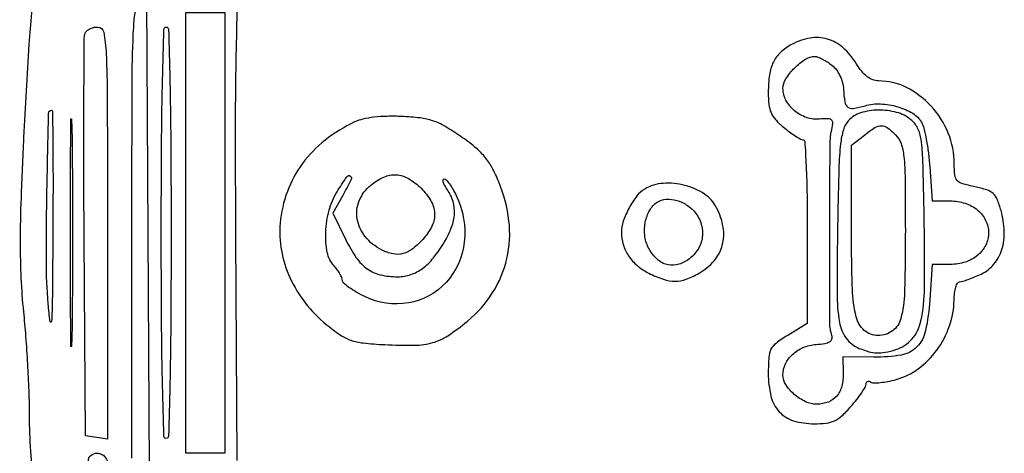
# Model space of a CAD drawing. Extents: x 178 to 2179, y 108 to 1470.
# Drawn here: x 305 to 506, y 1001 to 1089 of the extents above; entities that cross this region are included whole.
import ezdxf

# ---------------------------------------------------------------- set-up
doc = ezdxf.new("R2010")
doc.units = 0
doc.header["$MEASUREMENT"] = 0
doc.layers.get('0').update_dxf_attribs({"linetype": 'CONTINUOUS'})

msp = doc.modelspace()

# ---------------------------------------------------------------- linework, layer by layer
for points in [[(308.089339, 1097.309962, 0.01128), (306.963747, 1084.446527, 0.003688), (305.872446, 1065.437503, 0.003476), (305.339876, 1053.06518, 0.00875), (305.172389, 1044.04528, 0.011535), (305.333471, 1036.725126, 0.013992), (305.834503, 1029.878905, -0.006345), (306.280988, 1024.838255, -0.004538), (306.657635, 1019.189516, -0.004582), (306.918377, 1013.799655, -0.009794), (307, 1009.632955, 0.015911), (307.232537, 1002.327509, 0.016151), (307.92921, 995.088222, 0.010603)], [(328, 999.960256), (328, 1046.112094, -0.000687), (328.04099, 1075.958754, -0.009887), (328.279732, 1086.558715, -0.027867), (328.839435, 1092.251015, -0.100295)], [(349.5, 999.5), (349.239821, 1045.385272, -0.001322), (349.174063, 1067.118951, -0.004711), (349.299872, 1081.034498, -0.002349), (349.532969, 1091.097592, -0.167765)]]:
    msp.add_lwpolyline(points, format="xyb")
msp.add_lwpolyline([(330.98091, 1093.806149), (331.240455, 1045.760778), (331.5, 997.715406)])
msp.add_lwpolyline([(347, 1046), (347, 1001), (343, 1001), (339, 1001), (339, 1046), (339, 1091), (343, 1091), (347, 1091)], close=True)
for points in [[(323, 1045.930449), (323, 1003.860898), (320.75, 1004.180449), (318.5, 1004.5), (318.238441, 1044.998687, -0.001128), (318.172809, 1060.613783, -0.001796), (318.194767, 1073.968458, -0.000356), (318.264716, 1085.729539, -0.090181), (318.457057, 1086.748687, -0.121429), (318.790416, 1087.227605, -0.064795), (319.392899, 1087.632427, -0.058568), (320.156049, 1087.906873, -0.057117), (320.968615, 1088, -0.362071), (322.233931, 1086.945492, -0.033262), (322.737928, 1082.572553, -0.011423), (322.964527, 1073.654648, -0.00064)], [(336, 1046, -0.001619), (335.940907, 1027.751034, -0.004332), (335.744048, 1014.75, -0.001026), (335.478056, 1004.464898, -0.406063), (335, 1004, -0.406063), (334.521944, 1004.464898, -0.001026), (334.255952, 1014.75, -0.004332), (334.059093, 1027.751034, -0.001619), (334, 1046, -0.001619), (334.059093, 1064.248966, -0.004332), (334.255952, 1077.25, -0.001026), (334.521944, 1087.535102, -0.406063), (335, 1088, -0.406063), (335.478056, 1087.535102, -0.001026), (335.744048, 1077.25, -0.004332), (335.940907, 1064.248966, -0.001619)], [(462.775141, 1084.441198, 0.062242), (460.496363, 1082.809091, 0.093017), (459.038427, 1080.848654, 0.079216), (458.248471, 1078.256809, 0.034448), (458, 1074.654635, 0.026309), (458.130413, 1072.177846, 0.076517), (458.566384, 1070.525335, 0.081998), (459.459441, 1069.145179, 0.033349), (461.076725, 1067.588894, 0.013652), (462.322442, 1066.597492, 0.017622), (463.520874, 1065.760488, 0.015507), (464.552462, 1065.137333, 0.128805), (465.076725, 1065, -0.397074), (465.466087, 1064.632911, -0.002775), (465.730417, 1059.680246, -0.008042), (465.920427, 1053.685671, -0.004259), (465.973103, 1046.25), (465.946205, 1027.5), (461.973103, 1025.048972, 0.022469), (459.579993, 1023.419869, 0.114706), (458.550506, 1022.197039, 0.102178), (458.106522, 1020.578357, 0.016015), (458, 1017.253517, 0.059695), (458.554308, 1012.627254, 0.125882), (460.240892, 1009.457186, 0.13509), (463.148105, 1007.622945, 0.073707), (467.350953, 1007, 0.028689), (469.867823, 1007.14453, 0.081022), (471.556711, 1007.623626, 0.077977), (473.042218, 1008.626329, 0.025226), (474.896408, 1010.534796, 0.013286), (476.084978, 1011.96333, 0.017426), (477.08832, 1013.332111, 0.015033), (477.839046, 1014.509478, 0.135207), (478, 1015.093813, -0.110476), (478.076643, 1015.436453, -0.18307), (478.286972, 1015.639811, -0.159992), (478.603593, 1015.668103, -0.08153), (478.976927, 1015.51426, 0.142599), (479.594705, 1015.343095, 0.021706), (480.885498, 1015.415984, 0.02282), (482.442345, 1015.644032, 0.017991), (484.102334, 1016.027556, 0.093934), (488.630407, 1018.216831, 0.075679), (492.446832, 1022.05885, 0.073779), (495.02505, 1026.966777, 0.081272), (495.954896, 1032.25, -0.027718), (496.051954, 1033.686819, -0.043333), (496.309544, 1034.898438, -0.053399), (496.672232, 1035.749649, -0.271735), (497.098871, 1036, 0.072931), (497.71758, 1036.090728, 0.012673), (498.843065, 1036.459401, 0.013535), (500.1511, 1036.965185, 0.011759), (501.493457, 1037.563919, 0.108584), (504.082281, 1039.570575, 0.098161), (505.706564, 1042.548098, 0.08509), (506.211593, 1046.29645, 0.059466), (505.553416, 1050.518776, 0.028073), (504.774413, 1052.796347, 0.111686), (503.935797, 1054.000983, 0.107989), (502.644974, 1054.748757, 0.025384), (500.218437, 1055.392082, -0.017835), (497.624356, 1056.038093, -0.140901), (496.58526, 1056.689111, -0.159467), (496.115412, 1057.755895, -0.024655), (496, 1060.095029, 0.097247), (494.778573, 1066.315684, 0.088674), (491.277015, 1071.843432, 0.092018), (486.212336, 1075.659677, 0.116072), (480.51646, 1077, -0.092435), (479.330078, 1077.221218, -0.074075), (478.198231, 1077.864132, -0.058309), (477.086053, 1078.966439, -0.029958), (475.954954, 1080.572886, 0.072498), (473.253854, 1083.790725, 0.111016), (470.082459, 1085.550591, 0.114868), (466.544285, 1085.751603, 0.081485)], [(470.995955, 1080.204359, -0.061482), (471.910086, 1079.256582, -0.048948), (472.649376, 1078.041798, -0.047822), (473.153695, 1076.674293, -0.051919), (473.371169, 1075.273262, 0.025331), (473.632381, 1072.693293, 0.195137), (474.241433, 1071.670256, 0.206202), (475.36957, 1071.392174, 0.028576), (477.776153, 1071.935802, -0.081293), (480.952004, 1072.30931, -0.059969), (484.450115, 1071.726996, -0.06286), (487.498218, 1070.401097, -0.130325), (489.302, 1068.562165, -0.069308), (489.787567, 1067.339953, -0.013993), (490.280035, 1065.049511, -0.014521), (490.70413, 1062.331132, -0.013131), (490.986657, 1059.5), (491.5, 1052.5), (495.144456, 1052.5, -0.077564), (498.211632, 1052.021315, -0.095694), (500.746273, 1050.635173, -0.105617), (502.40878, 1048.532802, -0.115165), (503, 1046, -0.114335), (502.41677, 1043.482801, -0.106492), (500.777214, 1041.402847, -0.095788), (498.259947, 1040.027418, -0.075132), (495.182103, 1039.533567), (491.5, 1039.5), (491, 1032.274805, -0.034578), (490.129765, 1026.018982, -0.142703), (488.347476, 1022.684302, -0.158409), (485.171543, 1021.021769, -0.045573), (479.570793, 1020.589871), (473.207032, 1020.679742), (473.299203, 1017.428122, -0.06552), (473.016438, 1014.679485, -0.116459), (472.000732, 1012.656136, -0.128888), (470.273581, 1011.430081, -0.090485), (467.91651, 1011, -0.108827), (465.618076, 1011.506257, -0.069651), (463.311212, 1012.99361, -0.072004), (461.582483, 1014.983496, -0.143861), (461, 1016.966055, -0.111616), (461.507263, 1019.210103, -0.095884), (462.947181, 1021.161087, -0.088278), (465.131327, 1022.553999, -0.077389), (467.765051, 1023.190532, 0.019549), (469.570112, 1023.411413, 0.087507), (470.572335, 1023.760786, 0.188344), (471.002008, 1024.283007, 0.160841), (471, 1025, -0.080068), (470.57278, 1027.614793, -0.00086), (470.564749, 1045.897784, -0.00122), (470.631247, 1063.768155, -0.053563), (471.054396, 1067.490743, 0.058479), (471.162572, 1068.533362, 0.247778), (470.871855, 1069.066512, 0.151518), (470.133674, 1069.282831, 0.020169), (468.49219, 1069.190781, -0.108064), (465.836543, 1069.508144, -0.091007), (463.367848, 1070.907717, -0.093902), (461.616946, 1073.045304, -0.125408), (461, 1075.466375, -0.143317), (461.567976, 1077.407209, -0.053871), (463.359903, 1079.636642, -0.053872), (465.58611, 1081.431332, -0.143689), (467.524075, 1082, -0.092873), (468.153904, 1081.881994, -0.026727), (469.061362, 1081.47253, -0.025898), (470.054878, 1080.891621, -0.02495)], [(311.846163, 1046.25, -0.000764), (311.738131, 1032.298696, -0.013921), (311.573146, 1027.854976, -0.900789), (311.298002, 1027.844145, -0.015816), (310.886792, 1031.5, -0.019702), (310.523751, 1040.353683, -0.005087), (310.646529, 1054.646235, -0.000847), (310.967939, 1070.354359, -0.40774), (311.628044, 1071, -0.411375), (311.779631, 1070.849877, -0.000222), (311.845548, 1063.729687, -0.002349), (311.878423, 1055.740398, -0.001408)], [(474.404988, 1068.897826, 0.111812), (473.348593, 1067.024793, 0.04542), (472.763312, 1064.138278, 0.020317), (472.42368, 1059.198446, 0.002652), (472.184177, 1048.655463, 0.003947), (472.042317, 1033.746859, 0.04205), (472.5412, 1027.708245, 0.119751), (473.926958, 1024.474391, 0.13374), (476.5968, 1022.395108, 0.029815), (478.557166, 1021.710097, 0.060334), (480.169805, 1021.456411, 0.057259), (481.850101, 1021.589236, 0.02446), (484.041682, 1022.130634, 0.14302), (487.349568, 1024.27528, 0.125919), (489.184112, 1027.969214, 0.050764), (489.928126, 1034.768364, 0.00669), (489.843512, 1049.293259, 0.002087), (489.575401, 1060.759626, 0.027061), (489.227008, 1065.016514, 0.079955), (488.512498, 1067.365046, 0.109288), (487.139216, 1069.089124, 0.104982), (484.219589, 1070.576842, 0.069383), (480.470012, 1071.042372, 0.071506), (476.870421, 1070.469629, 0.134301)], [(315.74886, 1025.25, -0.014429), (315.642929, 1022.783048, -0.957981), (315.542835, 1022.785937, -0.00293), (315.474532, 1031.118139, -0.000584), (315.457144, 1046, -0.000584), (315.474532, 1060.881861, -0.00293), (315.542835, 1069.214062, -0.957981), (315.642929, 1069.216952, -0.014429), (315.74886, 1066.75, -0.002215), (315.839811, 1057.303962, -0.0013), (315.869193, 1046, -0.0013), (315.839811, 1034.696038, -0.002215)], [(373.5, 1068.618914, 0.056705), (367.478993, 1064.907129, 0.067688), (362.841657, 1060.123737, 0.069763), (359.751554, 1054.405345, 0.065874), (358.275721, 1047.9444, 0.069661), (358.53212, 1042.384632, 0.060825), (360.291297, 1036.829477, 0.058556), (363.420779, 1031.669307, 0.055603), (367.710065, 1027.274355, 0.021524), (370.570599, 1025.129265, 0.067043), (372.717108, 1024.048336, 0.057611), (375.244587, 1023.489715, 0.012994), (379.640235, 1023.153052, 0.015787), (385.785873, 1023.036981, 0.065477), (389.451023, 1023.566397, 0.077088), (392.55215, 1024.981489, 0.027166), (396.495051, 1027.894446, 0.077922), (401.69474, 1033.767464, 0.086945), (404.607187, 1040.73987, 0.084677), (405.017833, 1048.440564, 0.069423), (402.942093, 1056.42642, 0.026907), (401.533996, 1059.365945, 0.049402), (400.038135, 1061.55596, 0.046431), (398.077137, 1063.496005, 0.021031), (395.18778, 1065.670594, 0.018081), (391.940768, 1067.737936, 0.051571), (389.506098, 1068.847915, 0.051863), (386.903534, 1069.432825, 0.018449), (383.098892, 1069.739931, 0.016959), (380.125969, 1069.768879, 0.023025), (377.448916, 1069.58059, 0.026054), (375.185622, 1069.195912, 0.054731)], [(484, 1066, -0.113921), (485.118987, 1064.209362, -0.057651), (485.693411, 1061.597682, -0.022904), (485.948037, 1057.01647, -0.002431), (486, 1046.328741, -0.006259), (485.843513, 1033.829222, -0.057977), (485.085548, 1028.483946, -0.172252), (483.374803, 1025.971738, -0.159277), (480.401716, 1025, -0.184829), (477.61628, 1026.066076, -0.149913), (475.954403, 1028.825218, -0.054021), (475.173914, 1034.504425, -0.007159), (475, 1046.649926), (475, 1063.85484), (477.634859, 1065.92742, -0.023355), (479.797537, 1067.470771, -0.141358), (481.103125, 1067.863587, -0.165505), (482.308738, 1067.468558, -0.035196)], [(371.062768, 1053.611753), (369.027528, 1049.988179), (371.680651, 1044.578566, 0.037719), (373.841615, 1040.902008, 0.086576), (376.091397, 1038.62553, 0.098067), (378.789426, 1037.41073, 0.058692), (382.297053, 1037.022236, 0.078523), (384.973431, 1037.464221, 0.079904), (387.365452, 1038.709103, 0.065338), (389.605582, 1040.880497, 0.033122), (391.840839, 1044.118034, 0.043682), (393.318564, 1047.171397, 0.076894), (393.901481, 1049.907014, 0.088724), (393.597991, 1052.412871, 0.078537), (392.443296, 1054.777494, -0.024984), (391.906983, 1055.630924, -0.053059), (391.599875, 1056.347139, -0.102362), (391.554993, 1056.817916, -0.382647), (391.758084, 1057, -0.214123), (392.190832, 1056.805773, -0.02519), (392.868606, 1055.961909, -0.026586), (393.605779, 1054.819746, -0.018757), (394.314788, 1053.466073, -0.139314), (395.904364, 1044.100594, -0.159379), (392.174206, 1035.854701, -0.16796), (384.482637, 1031.682057, -0.154996), (375.564415, 1032.968817, -0.01793), (373.815945, 1033.894023, -0.025563), (372.340797, 1034.847197, -0.023698), (371.245563, 1035.718777, -0.216081), (371, 1036.260466, 0.101752), (370.888873, 1036.800883, 0.028738), (370.502885, 1037.573972, 0.027695), (369.955399, 1038.417121, 0.026076), (369.307692, 1039.212498, -0.135757), (367.915661, 1041.982344, -0.059148), (367.593528, 1046.121119, -0.05599), (368.27816, 1050.580298, -0.072469), (369.92176, 1054.373405, -0.009947), (371.905083, 1057.444168, -0.412819), (372.608519, 1057.582679, -0.380601), (372.799218, 1056.850683, -0.009817)], [(387.076923, 1055.076923, -0.062944), (389.073548, 1052.502574, -0.119262), (389.836102, 1050.006979, -0.124358), (389.360456, 1047.510863, -0.071829), (387.677368, 1044.937178, -0.041458), (385.428949, 1042.777096, -0.103251), (383.413066, 1041.735991, -0.120101), (381.345153, 1041.670023, -0.067623), (378.966299, 1042.517427, -0.103229), (375.657327, 1045.209606, -0.129525), (374.034448, 1048.800454, -0.138617), (374.442304, 1052.540542, -0.125812), (376.75, 1055.676473, -0.065772), (379.466729, 1057.359821, -0.120924), (382.010393, 1057.829759, -0.11937), (384.505189, 1057.070019, -0.063127)], [(432.749978, 1054.919889, 0.098037), (431.15414, 1053.512129, 0.039678), (429.573588, 1051.063373, 0.03974), (428.381584, 1048.353622, 0.083941), (428, 1046.096713, 0.073748), (428.374015, 1043.574755, 0.074402), (429.463592, 1041.278195, 0.070737), (431.23522, 1039.309492, 0.05764), (433.606977, 1037.75, 0.033979), (436.5932, 1036.492498, 0.082565), (438.943711, 1036.098991, 0.088105), (441.200805, 1036.497222, 0.042683), (443.867124, 1037.738524, 0.085339), (446.924965, 1040.268902, 0.11221), (448.610884, 1043.462232, 0.108833), (448.778503, 1047.147017, 0.076623), (447.452104, 1051.092621, 0.12742), (444.939713, 1053.895933, 0.083173), (440.953551, 1055.679072, 0.081673), (436.528162, 1056.085953, 0.114525)], [(443.214485, 1049.926624, -0.098928), (444.38887, 1047.444055, -0.107775), (444.468642, 1044.779034, -0.106749), (443.429216, 1042.303241, -0.095432), (441.426143, 1040.35965, -0.095965), (439.190134, 1039.443936, -0.13081), (437.025854, 1039.580014, -0.120065), (435.08315, 1040.803197, -0.073291), (433.492416, 1043.014667, -0.092431), (432.760026, 1045.443128, -0.075995), (432.876949, 1048.152671, -0.079359), (433.776343, 1050.592239, -0.120163), (435.312561, 1052.238698, -0.131054), (437.135488, 1052.843238, -0.086274), (439.343477, 1052.593724, -0.079233), (441.511871, 1051.565495, -0.08289)], [(323.403036, 997.665172, 0.12863), (324.966921, 994.354446, 0.038438), (328.902542, 990.32801, 0.038033), (333.372922, 986.97219, 0.142938), (336.704174, 986, -0.040447), (337.936694, 985.900134, -0.165304), (338.590168, 985.552128, -0.177735), (338.869218, 984.895793, -0.048213), (338.816316, 983.75, -0.384985), (336.470492, 981.800791, -0.11416), (331.564502, 983.153343, -0.071215), (325.80526, 987.42827, -0.08031), (321.75, 992.992588, -0.011645), (319.744645, 997.184288, -0.079112), (319.145116, 999.393063, -0.247572), (319.593725, 1000.522019, -0.17866), (320.888709, 1001, -0.112165), (321.787553, 1000.795794, -0.120065), (322.484174, 1000.225773, -0.083694), (323.009597, 999.214142, -0.031658)]]:
    msp.add_lwpolyline(points, format="xyb", close=True)

doc.saveas('drawing.dxf')
